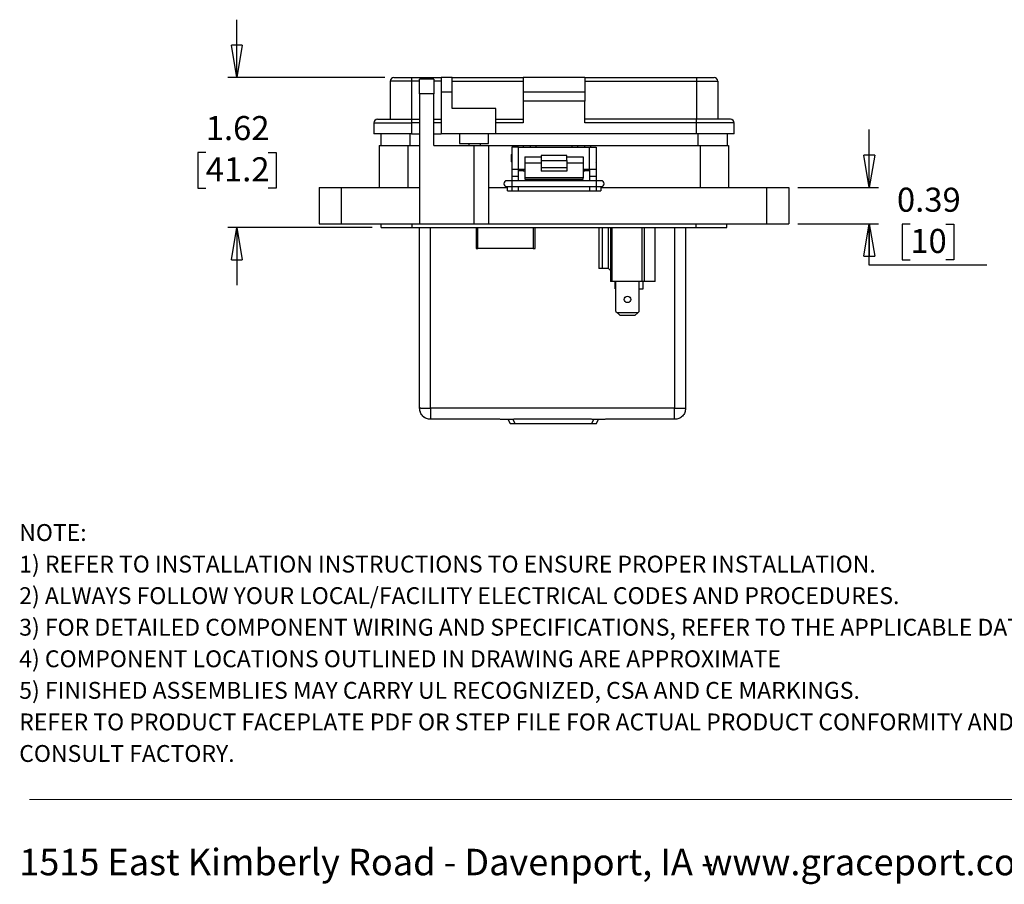
# Model space of a CAD drawing. Units: inches. Extents: x 0.5 to 8, y 0.3 to 10.7.
# Drawn here: x 0.5 to 4.7, y 0.3 to 4 of the extents above; entities that cross this region are included whole.
import ezdxf

# ---------------------------------------------------------------- set-up
doc = ezdxf.new("R2010")
doc.units = ezdxf.units.IN
doc.header["$MEASUREMENT"] = 0
doc.layers.add('BORDER', color=7, linetype='Continuous')
doc.styles.add('SLDTEXTSTYLE2', font='arial.ttf', dxfattribs={"width": 0.948})
doc.styles.add('SLDTEXTSTYLE3', font='arialbd.ttf', dxfattribs={"width": 0.948})
doc.dimstyles.new('SLDDIMSTYLE2', dxfattribs={"dimtxt": 0.101115, "dimasz": 0.14, "dimexe": 0, "dimexo": 0.0625, "dimgap": 0.025279, "dimtad": 0, "dimtih": 1, "dimtoh": 1, "dimlfac": 2.5, "dimrnd": 1e-09, "dimzin": 12, "dimdsep": 46, "dimtxsty": 'SLDTEXTSTYLE2', "dimblk1": 'CLOSED', "dimblk2": 'CLOSED', "dimsah": 1, "dimcen": 0.09, "dimadec": 0, "dimazin": 3, "dimtfac": 1, "dimtmove": 0, "dimatfit": 0, "dimldrblk": 'CLOSED', "dimfxl": 1, "dimfrac": 2, "dimtolj": 1, "dimtzin": 12, "dimarcsym": 0})
doc.dimstyles.new('SLDDIMSTYLE3', dxfattribs={"dimtxt": 0.101115, "dimasz": 0.14, "dimexe": 0, "dimexo": 0.0625, "dimgap": 0.025279, "dimtad": 0, "dimtih": 1, "dimtoh": 1, "dimlfac": 2.5, "dimrnd": 1e-09, "dimdsep": 46, "dimtxsty": 'SLDTEXTSTYLE2', "dimblk1": 'CLOSED', "dimblk2": 'CLOSED', "dimsah": 1, "dimcen": 0.09, "dimadec": 0, "dimazin": 2, "dimtfac": 1, "dimtmove": 0, "dimatfit": 0, "dimldrblk": 'CLOSED', "dimfxl": 1, "dimfrac": 2, "dimtolj": 1, "dimtzin": 12, "dimarcsym": 0})

# ---------------------------------------------------------------- blocks, each defined once
blk = doc.blocks.new('SW_NOTE_0')
at = {"layer": 'BORDER', "color": 0, "char_height": 0.114583, "attachment_point": 1, "style": 'SLDTEXTSTYLE2'}
for s, insert in [('1515 East Kimberly Road - Davenport, IA - ', (0, 0.1477)), ('www.graceport.com -', (2.9612, 0.1477))]:
    blk.add_mtext(s, dxfattribs=dict(at, insert=insert))
blk = doc.blocks.new('SW_NOTE_1')
at = {"layer": 'BORDER', "color": 0, "attachment_point": 1}
for s, insert, char_height, style in [('NOTE:', (0, 0.094), 0.07292, 'SLDTEXTSTYLE3'), ('1) REFER TO INSTALLATION INSTRUCTIONS TO ENSURE PROPER INSTALLATION. ', (0, -0.0426), 0.072917, 'SLDTEXTSTYLE2'), ('2) ALWAYS FOLLOW YOUR LOCAL/FACILITY ELECTRICAL CODES AND PROCEDURES.', (0, -0.1792), 0.072917, 'SLDTEXTSTYLE2'), ('3) FOR DETAILED COMPONENT WIRING AND SPECIFICATIONS, REFER TO THE APPLICABLE DATA SHEETS.', (0, -0.3158), 0.072917, 'SLDTEXTSTYLE2'), ('4) COMPONENT LOCATIONS OUTLINED IN DRAWING ARE APPROXIMATE', (0, -0.4524), 0.072917, 'SLDTEXTSTYLE2'), ('5) FINISHED ASSEMBLIES MAY CARRY UL RECOGNIZED, CSA AND CE MARKINGS.', (0, -0.589), 0.072917, 'SLDTEXTSTYLE2'), ('REFER TO PRODUCT FACEPLATE PDF OR STEP FILE FOR ACTUAL PRODUCT CONFORMITY AND LISTINGS OR', (0, -0.7256), 0.072917, 'SLDTEXTSTYLE2'), ('CONSULT FACTORY.', (0, -0.8622), 0.072917, 'SLDTEXTSTYLE2')]:
    blk.add_mtext(s, dxfattribs=dict(at, insert=insert, char_height=char_height, style=style))
blk = doc.blocks.new('_Closed')
at = {"color": 0, "linetype": 'ByBlock', "lineweight": -2}
for p, q in [((-1, 0.166667), (0, 0)), ((-1, 0.166667), (-1, -0.166667)), ((0, 0), (-1, -0.166667)), ((0, 0), (-1, 0))]:
    blk.add_line(p, q, dxfattribs=at)
blk = doc.blocks.new('_D_4')
at = {"layer": 'BORDER', "transparency": 16777216}
for p, q in [((1.4077, 3.7904), (1.4077, 4.0404)), ((2.0477, 3.7904), (1.3683, 3.7904)), ((1.2727, 3.466), (1.2379, 3.466)), ((1.2379, 3.466), (1.2379, 3.3107)), ((1.5427, 3.466), (1.5775, 3.466)), ((1.5775, 3.466), (1.5775, 3.3107)), ((1.2379, 3.3107), (1.2727, 3.3107)), ((1.5775, 3.3107), (1.5427, 3.3107)), ((1.9924, 3.1416), (1.3683, 3.1416)), ((1.4077, 3.1416), (1.4077, 2.8916))]:
    blk.add_line(p, q, dxfattribs=at)
at = {"layer": 'BORDER', "transparency": 16777216, "xscale": 0.14, "yscale": 0.14}
for p, rotation in [((1.4077, 3.7904, 0.451), 270.0000000000005), ((1.4077, 3.1416, 0.451), 90.00000000000045)]:
    blk.add_blockref('_Closed', p, dxfattribs=dict(at, rotation=rotation))
at = {"layer": 'BORDER', "transparency": 16777216, "char_height": 0.10417, "attachment_point": 1, "style": 'SLDTEXTSTYLE2'}
for s, insert in [('1.62', (1.2727, 3.6234)), ('41.2', (1.2727, 3.445))]:
    blk.add_mtext(s, dxfattribs=dict(at, insert=insert))
blk = doc.blocks.new('_D_5')
at = {"layer": 'BORDER', "transparency": 16777216}
for p, q in [((4.1443, 3.3148), (4.1443, 3.5648)), ((3.8349, 3.3148), (4.1837, 3.3148)), ((3.8349, 3.1574), (4.1837, 3.1574)), ((4.1443, 2.9775), (4.1443, 3.1574)), ((4.3217, 3.156), (4.287, 3.156)), ((4.287, 3.156), (4.287, 3.0007)), ((4.476, 3.156), (4.5108, 3.156)), ((4.5108, 3.156), (4.5108, 3.0007)), ((4.287, 3.0007), (4.3217, 3.0007)), ((4.5108, 3.0007), (4.476, 3.0007)), ((4.6535, 2.9775), (4.1443, 2.9775))]:
    blk.add_line(p, q, dxfattribs=at)
at = {"layer": 'BORDER', "transparency": 16777216, "xscale": 0.14, "yscale": 0.14}
for p, rotation in [((4.1443, 3.3148, 0.451), 270.0000000000004), ((4.1443, 3.1574, 0.451), 90.0000000000004)]:
    blk.add_blockref('_Closed', p, dxfattribs=dict(at, rotation=rotation))
at = {"layer": 'BORDER', "transparency": 16777216, "char_height": 0.10417, "attachment_point": 1, "style": 'SLDTEXTSTYLE2'}
for s, insert in [('0.39', (4.2639, 3.3134)), ('10', (4.3217, 3.135))]:
    blk.add_mtext(s, dxfattribs=dict(at, insert=insert))

msp = doc.modelspace()

# ---------------------------------------------------------------- linework, layer by layer
at = {"color": 7, "linetype": 'Continuous', "lineweight": 25}
for p, q in [((2.1626, 3.7747), (2.0713, 3.7747)), ((2.0713, 3.7747), (2.0713, 3.6093)), ((2.0871, 3.7904), (2.1626, 3.7904)), ((2.1626, 3.7904), (2.1626, 3.7747)), ((2.1626, 3.7904), (2.2917, 3.7904)), ((2.1626, 3.7747), (2.1626, 3.6093)), ((2.2601, 3.7826), (2.1971, 3.7826)), ((2.1971, 3.7196), (2.1971, 3.7826)), ((2.2601, 3.7826), (2.2601, 3.7196)), ((2.339, 3.7904), (2.2917, 3.7904)), ((2.2917, 3.7904), (2.2917, 3.7274)), ((2.339, 3.7274), (2.339, 3.7904)), ((2.339, 3.7904), (2.646, 3.7904)), ((2.339, 3.7747), (2.646, 3.7747)), ((2.9137, 3.7904), (2.646, 3.7904)), ((2.646, 3.7904), (2.646, 3.7274)), ((2.9137, 3.7904), (2.9137, 3.7274)), ((2.9137, 3.7904), (3.397, 3.7904)), ((2.9137, 3.7747), (3.397, 3.7747)), ((3.397, 3.7904), (3.397, 3.7747)), ((3.397, 3.7904), (3.4726, 3.7904)), ((3.397, 3.7747), (3.397, 3.6093)), ((3.397, 3.7747), (3.4883, 3.7747)), ((3.4883, 3.7747), (3.4883, 3.6093)), ((2.2601, 3.7196), (2.1971, 3.7196)), ((2.1971, 3.7196), (2.1971, 3.1574)), ((2.2601, 3.496), (2.2601, 3.7196)), ((2.339, 3.7274), (2.2917, 3.7274)), ((2.2917, 3.7274), (2.2917, 3.5464)), ((2.339, 3.6566), (2.339, 3.7274)), ((2.9137, 3.7274), (2.646, 3.7274)), ((2.646, 3.7274), (2.646, 3.6881)), ((2.9137, 3.7274), (2.9137, 3.6881)), ((2.9137, 3.6881), (2.646, 3.6881)), ((2.646, 3.6881), (2.646, 3.5936)), ((2.9137, 3.5936), (2.9137, 3.6881)), ((2.5279, 3.6566), (2.339, 3.6566)), ((2.5279, 3.5464), (2.5279, 3.6566)), ((2.0005, 3.5936), (2.1626, 3.5936)), ((2.0005, 3.5936), (2.0005, 3.5464)), ((2.0162, 3.6093), (2.1626, 3.6093)), ((2.1626, 3.6093), (2.1971, 3.6093)), ((2.1626, 3.6093), (2.1626, 3.5936)), ((2.1626, 3.5936), (2.1626, 3.5464)), ((2.2601, 3.6093), (2.2917, 3.6093)), ((2.5279, 3.6093), (2.646, 3.6093)), ((2.646, 3.5936), (2.5279, 3.5936)), ((3.397, 3.6093), (2.9137, 3.6093)), ((3.397, 3.5936), (2.9137, 3.5936)), ((3.397, 3.5936), (3.397, 3.6093)), ((3.5434, 3.6093), (3.397, 3.6093)), ((3.397, 3.5464), (3.397, 3.5936)), ((3.5592, 3.5936), (3.397, 3.5936)), ((3.5592, 3.5464), (3.5592, 3.5936)), ((2.1626, 3.5464), (2.0005, 3.5464)), ((2.03, 3.5464), (2.03, 3.496)), ((2.1626, 3.5464), (2.1971, 3.5464)), ((2.2601, 3.5464), (2.2917, 3.5464)), ((2.5279, 3.5464), (2.2917, 3.5464)), ((2.3705, 3.5464), (2.3705, 3.5039)), ((2.4964, 3.5039), (2.4964, 3.5464)), ((3.397, 3.5464), (2.5279, 3.5464)), ((3.5592, 3.5464), (3.397, 3.5464)), ((3.5296, 3.5464), (3.5296, 3.496)), ((2.0239, 3.496), (2.0239, 3.3148)), ((2.0239, 3.496), (2.1468, 3.496)), ((2.1468, 3.496), (2.1468, 3.3148)), ((2.1468, 3.496), (2.1971, 3.496)), ((2.2601, 3.496), (2.4334, 3.496)), ((2.3705, 3.5039), (2.4334, 3.5039)), ((2.4111, 3.5039), (2.4111, 3.496)), ((2.4334, 3.5039), (2.4964, 3.5039)), ((2.4334, 3.496), (2.4334, 3.1574)), ((2.4334, 3.496), (2.4964, 3.496)), ((2.4612, 3.496), (2.4612, 3.5039)), ((2.4964, 3.496), (2.4964, 3.1574)), ((2.4964, 3.496), (2.6223, 3.496)), ((2.6223, 3.496), (2.646, 3.496)), ((2.646, 3.496), (2.646, 3.4881)), ((2.646, 3.496), (2.6775, 3.496)), ((2.6775, 3.4881), (2.6775, 3.496)), ((2.6775, 3.496), (2.7011, 3.496)), ((2.7011, 3.496), (2.8586, 3.496)), ((2.8586, 3.496), (2.8822, 3.496)), ((2.8822, 3.496), (2.8822, 3.4881)), ((2.8822, 3.496), (2.9137, 3.496)), ((2.9137, 3.4881), (2.9137, 3.496)), ((2.9137, 3.496), (2.9373, 3.496)), ((2.9373, 3.496), (3.4129, 3.496)), ((3.4129, 3.496), (3.4129, 3.3148)), ((3.4129, 3.496), (3.5357, 3.496)), ((3.5357, 3.496), (3.5357, 3.3148)), ((2.5979, 3.4589), (2.5958, 3.4568)), ((2.5958, 3.4248), (2.5958, 3.4568)), ((2.5979, 3.4881), (2.5979, 3.3936)), ((2.6259, 3.4881), (2.5979, 3.4881)), ((2.6259, 3.3936), (2.6259, 3.4881)), ((2.6259, 3.4881), (2.9339, 3.4881)), ((2.8359, 3.4527), (2.7239, 3.4527)), ((2.7239, 3.4527), (2.7239, 3.4311)), ((2.8359, 3.4311), (2.8359, 3.4527)), ((2.9339, 3.3936), (2.9339, 3.4881)), ((2.9339, 3.4881), (2.9619, 3.4881)), ((2.9619, 3.4881), (2.9619, 3.3936)), ((2.9639, 3.4568), (2.9619, 3.4589)), ((2.9639, 3.4248), (2.9639, 3.4568)), ((2.5958, 3.4248), (2.5979, 3.4228)), ((2.6539, 3.4469), (2.7239, 3.4469)), ((2.6539, 3.4469), (2.6539, 3.4196)), ((2.7239, 3.4196), (2.6539, 3.4196)), ((2.6539, 3.4196), (2.6539, 3.356)), ((2.7239, 3.4311), (2.8359, 3.4311)), ((2.7239, 3.4311), (2.7239, 3.4003)), ((2.8359, 3.4469), (2.9059, 3.4469)), ((2.8359, 3.4311), (2.8359, 3.4003)), ((2.9059, 3.4196), (2.8359, 3.4196)), ((2.9059, 3.4469), (2.9059, 3.4196)), ((2.9059, 3.4196), (2.9059, 3.356)), ((2.9619, 3.4228), (2.9639, 3.4248)), ((2.5979, 3.3936), (2.6259, 3.3936)), ((2.5979, 3.3936), (2.5979, 3.3621)), ((2.6259, 3.3936), (2.6539, 3.3936)), ((2.6259, 3.3621), (2.6259, 3.3936)), ((2.646, 3.3857), (2.6259, 3.3857)), ((2.646, 3.3936), (2.646, 3.3857)), ((2.646, 3.3857), (2.6539, 3.3857)), ((2.7239, 3.4003), (2.8359, 3.4003)), ((2.7239, 3.4003), (2.7239, 3.3845)), ((2.8359, 3.3845), (2.7239, 3.3845)), ((2.8359, 3.4003), (2.8359, 3.3845)), ((2.9059, 3.3936), (2.9339, 3.3936)), ((2.9059, 3.3857), (2.9137, 3.3857)), ((2.9137, 3.3857), (2.9137, 3.3936)), ((2.9339, 3.3857), (2.9137, 3.3857)), ((2.9339, 3.3936), (2.9619, 3.3936)), ((2.9339, 3.3936), (2.9339, 3.3621)), ((2.9619, 3.3936), (2.9619, 3.3621)), ((2.5968, 3.3434), (2.5755, 3.3434)), ((2.9629, 3.3434), (2.5968, 3.3434)), ((2.6259, 3.3621), (2.5979, 3.3621)), ((2.5979, 3.3621), (2.5979, 3.3434)), ((2.6259, 3.3434), (2.6259, 3.3621)), ((2.9059, 3.356), (2.6539, 3.356)), ((2.6539, 3.356), (2.6539, 3.3507)), ((2.6539, 3.3507), (2.9059, 3.3507)), ((2.9059, 3.3507), (2.9059, 3.356)), ((2.9619, 3.3621), (2.9339, 3.3621)), ((2.9339, 3.3621), (2.9339, 3.3434)), ((2.9619, 3.3621), (2.9619, 3.3434)), ((2.9842, 3.3434), (2.9629, 3.3434)), ((1.7641, 3.3148), (1.7641, 3.1574)), ((1.7641, 3.3148), (1.8586, 3.3148)), ((1.8586, 3.3148), (1.8586, 3.1574)), ((1.8586, 3.3148), (2.1971, 3.3148)), ((2.4964, 3.3148), (2.5779, 3.3148)), ((2.5755, 3.3179), (2.5968, 3.3179)), ((2.5779, 3.2991), (2.5779, 3.3148)), ((2.5779, 3.2991), (2.5979, 3.2991)), ((2.5968, 3.3179), (2.9629, 3.3179)), ((2.5979, 3.3179), (2.5979, 3.2991)), ((2.5979, 3.2991), (2.6259, 3.2991)), ((2.6259, 3.2991), (2.6259, 3.3179)), ((2.6259, 3.2991), (2.9339, 3.2991)), ((2.9339, 3.3179), (2.9339, 3.2991)), ((2.9339, 3.2991), (2.9619, 3.2991)), ((2.9619, 3.3179), (2.9619, 3.2991)), ((2.9619, 3.2991), (2.9819, 3.2991)), ((2.9629, 3.3179), (2.9842, 3.3179)), ((2.9819, 3.3148), (2.9819, 3.2991)), ((2.9819, 3.3148), (3.7011, 3.3148)), ((3.7011, 3.1574), (3.7011, 3.3148)), ((3.7011, 3.3148), (3.7956, 3.3148)), ((3.7956, 3.3148), (3.7956, 3.1574)), ((1.7641, 3.1574), (1.8586, 3.1574)), ((1.8586, 3.1574), (2.1971, 3.1574)), ((2.0318, 3.1416), (2.0318, 3.1574)), ((2.1657, 3.1416), (2.1657, 3.1574)), ((2.1971, 3.1574), (2.4334, 3.1574)), ((2.4334, 3.1574), (2.4964, 3.1574)), ((2.4964, 3.1574), (3.7011, 3.1574)), ((3.394, 3.1574), (3.394, 3.1416)), ((3.5279, 3.1416), (3.5279, 3.1574)), ((3.7011, 3.1574), (3.7956, 3.1574)), ((2.0318, 3.1416), (2.1657, 3.1416)), ((2.1657, 3.1416), (3.394, 3.1416)), ((2.198, 2.3586), (2.198, 3.1416)), ((2.4429, 3.1416), (2.4429, 3.0507)), ((2.6981, 3.0507), (2.6981, 3.1416)), ((2.9744, 3.1416), (2.9744, 2.9633)), ((2.9885, 3.1416), (2.9885, 2.9633)), ((3.016, 2.9633), (3.016, 3.1416)), ((3.024, 3.1416), (3.024, 2.9075)), ((3.0303, 3.1416), (3.0303, 2.9075)), ((3.1601, 3.1416), (3.1601, 2.9075)), ((3.1704, 3.1416), (3.1704, 2.9075)), ((3.2176, 2.9075), (3.2176, 3.1416)), ((3.3494, 3.1416), (3.3494, 2.3586)), ((3.394, 3.1416), (3.5279, 3.1416)), ((2.4429, 3.0507), (2.4508, 3.0507)), ((2.6902, 3.0507), (2.4508, 3.0507)), ((2.6902, 3.0507), (2.6981, 3.0507)), ((2.9885, 2.9633), (2.9744, 2.9633)), ((3.016, 2.9633), (2.9885, 2.9633)), ((3.016, 2.9633), (3.024, 2.9552)), ((3.0303, 2.9075), (3.024, 2.9075)), ((3.1601, 2.9075), (3.0303, 2.9075)), ((3.0445, 2.8757), (3.0445, 2.9075)), ((3.048, 2.7772), (3.048, 2.9075)), ((3.148, 2.7772), (3.148, 2.9075)), ((3.1704, 2.9075), (3.1601, 2.9075)), ((3.1657, 2.8757), (3.1657, 2.9075)), ((3.2176, 2.9075), (3.1704, 2.9075)), ((3.0445, 2.8757), (3.048, 2.8757)), ((3.148, 2.8757), (3.1657, 2.8757)), ((3.048, 2.7772), (3.054, 2.7713)), ((3.1421, 2.7713), (3.054, 2.7713)), ((3.054, 2.7713), (3.0658, 2.7595)), ((3.1303, 2.7595), (3.1421, 2.7713)), ((3.1421, 2.7713), (3.148, 2.7772)), ((3.1303, 2.7595), (3.0658, 2.7595)), ((3.3017, 2.3586), (2.2457, 2.3586)), ((2.5454, 2.3109), (2.2457, 2.3109)), ((2.5465, 2.3109), (2.6042, 2.3109)), ((2.5804, 2.3109), (2.59, 2.2932)), ((2.9421, 2.3109), (2.6054, 2.3109)), ((2.9432, 2.3109), (3.001, 2.3109)), ((2.9632, 2.2932), (2.9728, 2.3109)), ((3.3017, 2.3109), (3.0021, 2.3109)), ((2.59, 2.2932), (2.6111, 2.2932)), ((2.6111, 2.2932), (2.9421, 2.2932)), ((2.9421, 2.2932), (2.9632, 2.2932))]:
    msp.add_line(p, q, dxfattribs=at)
at = {"color": 8, "linetype": 'Continuous', "lineweight": 25}
for p, q in [((2.1971, 3.7747), (2.1626, 3.7747)), ((2.2917, 3.7747), (2.2601, 3.7747)), ((2.1971, 3.5936), (2.1626, 3.5936)), ((2.2917, 3.5936), (2.2601, 3.5936)), ((2.1578, 3.496), (2.1578, 3.5464)), ((3.4019, 3.5464), (3.4019, 3.496)), ((2.6223, 3.4881), (2.6223, 3.496)), ((2.7011, 3.496), (2.7011, 3.4881)), ((2.8586, 3.4881), (2.8586, 3.496)), ((2.9373, 3.496), (2.9373, 3.4881)), ((2.5968, 3.3434), (2.5968, 3.3179)), ((2.9629, 3.3434), (2.9629, 3.3179)), ((2.2457, 2.3586), (2.2457, 3.1416)), ((2.4508, 3.0507), (2.4508, 3.1416)), ((2.6902, 3.1416), (2.6902, 3.0507)), ((3.3017, 3.1416), (3.3017, 2.3586)), ((2.6111, 2.2932), (2.6015, 2.3109)), ((2.9517, 2.3109), (2.9421, 2.2932))]:
    msp.add_line(p, q, dxfattribs=at)
at = {"color": 7, "linetype": 'Continuous', "lineweight": 25}
msp.add_circle((3.098, 2.83), 0.014, dxfattribs=at)
for centre, radius, start, end in [((2.0871, 3.7747), 0.0157, 90, 180), ((3.4726, 3.7747), 0.0157, 360, 90), ((2.0162, 3.5936), 0.0157, 90, 180), ((3.5434, 3.5936), 0.0157, 0, 90), ((2.5755, 3.3306), 0.0128, 90, 270), ((2.9842, 3.3306), 0.0128, 270, 90)]:
    msp.add_arc(centre, radius, start, end, dxfattribs=at)
for points in [[(2.2457, 2.3109), (2.2395, 2.3116), (2.227, 2.313), (2.2112, 2.3241), (2.2002, 2.3398), (2.1988, 2.3523), (2.198, 2.3586)], [(2.2031, 2.3586), (2.2016, 2.3586), (2.1987, 2.3586), (2.1983, 2.3586), (2.198, 2.3586)], [(2.2031, 2.3586), (2.2054, 2.3586), (2.2099, 2.3586), (2.2204, 2.3586), (2.2325, 2.3586), (2.2413, 2.3586), (2.2457, 2.3586)], [(2.2457, 2.3586), (2.2457, 2.3542), (2.2457, 2.3454), (2.2457, 2.3332), (2.2457, 2.3228), (2.2457, 2.3182), (2.2457, 2.3159)], [(3.3017, 2.3109), (3.3017, 2.3116), (3.3017, 2.313), (3.3017, 2.3241), (3.3017, 2.3398), (3.3017, 2.3523), (3.3017, 2.3586)], [(3.3017, 2.3586), (3.308, 2.3586), (3.3205, 2.3586), (3.3362, 2.3586), (3.3473, 2.3586), (3.3487, 2.3586), (3.3494, 2.3586)], [(3.3494, 2.3586), (3.3487, 2.3523), (3.3473, 2.3398), (3.3362, 2.3241), (3.3205, 2.313), (3.308, 2.3116), (3.3017, 2.3109)], [(2.2457, 2.3159), (2.2457, 2.3145), (2.2457, 2.3115), (2.2457, 2.3111), (2.2457, 2.3109)]]:
    msp.add_open_spline(points, degree=3, dxfattribs=at)
for points, knots in [([(2.198, 2.3586), (2.1982, 2.3544), (2.1984, 2.3487), (2.2007, 2.3437), (2.2013, 2.3424)], [0, 0, 0, 0, 0.751424, 1, 1, 1, 1]), ([(2.2121, 2.3248), (2.2121, 2.3248), (2.2146, 2.3215), (2.2183, 2.3193), (2.222, 2.3172)], [0, 0, 0, 0, 0.006071, 1, 1, 1, 1])]:
    msp.add_open_spline(points, degree=3, knots=knots, dxfattribs=at)
at = {"layer": 'BORDER', "color": 7, "linetype": 'Continuous', "lineweight": 18}
msp.add_line((0.5099, 0.6658), (7.976, 0.6658), dxfattribs=at)

# ---------------------------------------------------------------- block references
at = {"layer": 'BORDER'}
for name, p in [('SW_NOTE_1', (0.4655, 1.7634)), ('SW_NOTE_0', (0.4655, 0.3045))]:
    msp.add_blockref(name, p, dxfattribs=at)

# ---------------------------------------------------------------- dimensions: what is measured, and where the dimension line sits
for base, p1, p2, dimstyle, picture, middle in [((1.4077, 3.1416), (2.0871, 3.7904), (2.0318, 3.1416), 'SLDDIMSTYLE2', '_D_4', (1.4077, 3.466)), ((4.1443, 3.1574), (3.7956, 3.3148), (3.7956, 3.1574), 'SLDDIMSTYLE3', '_D_5', (4.1443, 3.156))]:
    dim = msp.add_linear_dim(base=base, p1=p1, p2=p2, angle=90, dimstyle=dimstyle, dxfattribs=at)
    dim.commit()
    dim.dimension.update_dxf_attribs({"geometry": picture, "text_midpoint": middle, "dimtype": 160})

doc.saveas('drawing.dxf')
